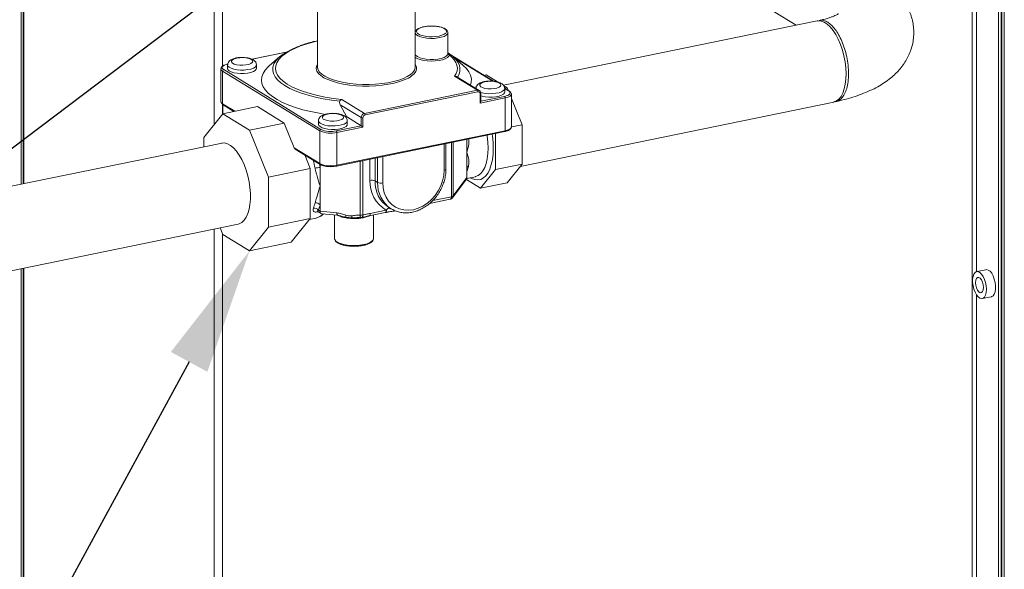
# Model space of a CAD drawing. Extents: x 19.1 to 29.8, y 0.6 to 8.7.
# Drawn here: x 22.1 to 22.8, y 4.7 to 5.1 of the extents above; entities that cross this region are included whole.
import ezdxf
from ezdxf import colors
from ezdxf.entities.mleader import LeaderData, LeaderLine
from ezdxf.math import Vec2, Vec3

# ---------------------------------------------------------------- set-up
doc = ezdxf.new("R2010")
doc.units = 0
doc.header["$MEASUREMENT"] = 0
doc.layers.get('0').update_dxf_attribs({"linetype": 'CONTINUOUS'})
doc.layers.add('D7', color=7, linetype='CONTINUOUS')

# ---------------------------------------------------------------- blocks, each defined once
blk = doc.blocks.new('A$C7AE4495B')
at = {"color": 7, "linetype": 'Continuous', "lineweight": 15}
for p, q in [((2.82159, 1.69925), (2.82159, 2.23757)), ((2.82343, 1.69963), (2.82343, 2.23795)), ((2.26085, 1.65877), (2.26085, 2.12256)), ((2.26681, 2.12378), (2.26681, 1.70033)), ((2.12343, 2.09437), (2.12343, 1.6162)), ((2.12471, 2.09463), (2.12471, 1.61647)), ((2.12529, 2.09475), (2.12529, 1.61659)), ((2.80363, 1.69556), (2.80363, 1.99038)), ((2.80058, 1.96632), (2.80058, 1.69494)), ((2.81927, 1.69877), (2.81927, 1.9599)), ((2.82111, 1.69915), (2.82111, 1.96028)), ((2.3344, 1.768), (2.3344, 1.69959)), ((2.40401, 1.69959), (2.40401, 1.768)), ((2.61883, 1.76406), (2.67518, 1.72938)), ((2.6901, 1.73244), (2.46686, 1.68665)), ((2.42718, 1.72424), (2.42718, 1.72412)), ((2.42718, 1.70911), (2.42718, 1.72412)), ((2.31215, 1.71028), (2.28763, 1.70525)), ((2.31195, 1.71016), (2.28777, 1.7052)), ((2.30754, 1.70703), (2.30001, 1.70052)), ((2.4273, 1.70942), (2.42718, 1.70949)), ((2.42746, 1.70928), (2.42807, 1.70836)), ((2.42948, 1.70809), (2.42837, 1.70895)), ((2.42963, 1.70803), (2.43087, 1.70703)), ((2.45962, 1.68953), (2.42992, 1.70781)), ((2.4384, 1.70052), (2.43087, 1.70703)), ((2.45922, 1.68957), (2.43094, 1.70697)), ((2.26563, 1.69836), (2.26563, 1.675)), ((2.33599, 1.65421), (2.26683, 1.69678)), ((2.26683, 1.69678), (2.26683, 1.67342)), ((2.2676, 1.69777), (2.33677, 1.6552)), ((2.27039, 1.70112), (2.27039, 1.69861)), ((2.29092, 1.69861), (2.29092, 1.70112)), ((2.81927, 0.93631), (2.81927, 1.69877)), ((2.82111, 0.93669), (2.82111, 1.69915)), ((2.82159, 1.219), (2.82159, 1.69925)), ((2.82343, 1.21938), (2.82343, 1.69963)), ((2.44821, 1.68311), (2.43198, 1.69309)), ((2.44961, 1.68289), (2.43371, 1.69267)), ((2.45285, 1.69369), (2.45447, 1.69403)), ((2.45447, 1.69403), (2.46254, 1.68906)), ((2.80058, 1.69494), (2.80058, 0.92535)), ((2.80363, 1.55397), (2.80363, 1.69556)), ((2.36784, 1.66663), (2.44821, 1.68311)), ((2.44953, 1.68294), (2.44961, 1.68289)), ((2.46706, 1.68628), (2.46944, 1.68481)), ((2.47095, 1.68256), (2.46763, 1.6846)), ((2.47048, 1.68263), (2.46767, 1.68436)), ((2.46769, 1.68179), (2.46769, 1.68429)), ((2.46783, 1.68448), (2.46944, 1.68481)), ((2.46944, 1.68481), (2.47015, 1.68305)), ((2.3516, 1.67661), (2.36784, 1.66663)), ((2.44865, 1.682), (2.36828, 1.66552)), ((2.4502, 1.67398), (2.4502, 1.68065)), ((2.46799, 1.67763), (2.4502, 1.67398)), ((2.45065, 1.67497), (2.45065, 1.68093)), ((2.45065, 1.67527), (2.46754, 1.67873)), ((2.46799, 1.65427), (2.46799, 1.67763)), ((2.47245, 1.65701), (2.47245, 1.68037)), ((2.47245, 1.67733), (2.48003, 1.65851)), ((2.26563, 1.67506), (2.26563, 1.675)), ((2.26681, 1.67303), (2.26681, 1.66625)), ((2.26683, 1.67342), (2.2754, 1.66814)), ((2.29167, 1.67148), (2.26693, 1.6664)), ((2.26697, 1.67293), (2.26697, 1.66641)), ((2.26713, 1.67281), (2.2749, 1.66804)), ((2.29167, 1.67148), (2.31071, 1.65976)), ((2.36552, 1.66365), (2.35062, 1.67281)), ((2.35062, 1.67281), (2.35492, 1.66433)), ((2.47876, 1.62893), (2.70194, 1.6747)), ((2.26693, 1.6664), (2.25347, 1.64952)), ((2.28597, 1.65469), (2.26693, 1.6664)), ((2.35399, 1.6644), (2.35492, 1.66433)), ((2.35492, 1.66433), (2.36552, 1.65781)), ((2.36552, 1.65781), (2.36552, 1.66365)), ((2.36674, 1.66353), (2.36674, 1.65686)), ((2.31071, 1.65976), (2.28597, 1.65469)), ((2.29944, 1.62124), (2.28597, 1.65469)), ((2.31071, 1.65976), (2.31785, 1.64202)), ((2.33509, 1.6613), (2.33509, 1.6588)), ((2.34774, 1.65416), (2.36552, 1.65781)), ((2.36674, 1.65686), (2.34819, 1.65305)), ((2.35562, 1.6588), (2.35562, 1.6613)), ((2.47245, 1.65695), (2.48003, 1.65851)), ((2.47245, 1.65695), (2.47245, 1.65701)), ((2.48003, 1.65851), (2.48003, 1.63051)), ((2.25347, 1.64952), (2.25347, 1.64293)), ((2.33599, 1.63085), (2.33599, 1.65421)), ((2.34792, 1.62909), (2.46772, 1.65367)), ((2.34819, 1.62969), (2.46799, 1.65427)), ((2.34819, 1.65305), (2.34819, 1.62969)), ((2.4408, 1.64814), (2.4408, 1.63884)), ((2.46109, 1.65231), (2.46109, 1.62663)), ((2.26643, 1.64554), (2.0402, 1.59913)), ((2.31785, 1.64202), (2.33599, 1.63085)), ((2.31851, 1.6412), (2.3363, 1.63025)), ((2.42451, 1.62612), (2.42451, 1.6448)), ((2.42585, 1.62695), (2.42585, 1.64508)), ((2.42971, 1.60728), (2.42971, 1.64587)), ((2.43096, 1.64613), (2.43096, 1.60786)), ((2.32919, 1.62734), (2.3253, 1.63702)), ((2.37174, 1.61896), (2.37174, 1.63398)), ((2.3754, 1.63473), (2.3754, 1.61861)), ((2.37718, 1.61751), (2.37718, 1.63509)), ((2.38084, 1.63584), (2.38084, 1.61716)), ((2.4408, 1.63884), (2.4408, 1.62667)), ((2.32919, 1.62734), (2.29944, 1.62124)), ((2.32919, 1.59175), (2.32919, 1.62734)), ((2.3357, 1.63062), (2.33618, 1.6282)), ((2.33618, 1.63032), (2.33618, 1.6282)), ((2.33618, 1.6282), (2.33618, 1.61491)), ((2.36468, 1.59426), (2.36468, 1.63253)), ((2.36671, 1.63295), (2.36671, 1.59435)), ((2.4408, 1.62667), (2.4408, 1.62091)), ((2.46109, 1.62663), (2.4505, 1.61335)), ((2.46109, 1.62663), (2.48003, 1.63051)), ((2.48003, 1.63051), (2.46944, 1.61724)), ((2.29944, 1.58564), (2.29944, 1.62124)), ((2.43096, 1.60786), (2.4408, 1.62091)), ((2.44072, 1.6203), (2.4468, 1.62155)), ((2.33618, 1.61491), (2.33618, 1.60163)), ((2.37718, 1.61751), (2.3754, 1.61861)), ((2.43051, 1.60649), (2.4403, 1.61947)), ((2.4505, 1.61335), (2.44038, 1.61958)), ((2.4505, 1.61335), (2.46944, 1.61724)), ((2.41642, 1.60456), (2.42971, 1.60728)), ((2.33618, 1.60163), (2.33618, 1.59698)), ((2.38472, 1.5991), (2.38817, 1.59816)), ((2.38493, 1.59981), (2.38672, 1.59871)), ((2.38828, 1.59785), (2.38672, 1.59871)), ((2.41413, 1.60245), (2.42891, 1.60548)), ((2.32919, 1.59175), (2.29944, 1.58564)), ((2.31573, 1.57486), (2.32919, 1.59175)), ((2.32874, 1.59118), (2.33323, 1.5921)), ((2.33481, 1.59658), (2.33446, 1.59651)), ((2.33454, 1.59675), (2.33688, 1.59531)), ((2.335, 1.5977), (2.33618, 1.59698)), ((2.33618, 1.59698), (2.34814, 1.59584)), ((2.3373, 1.59517), (2.34858, 1.59409)), ((2.34653, 1.59429), (2.34653, 1.57749)), ((2.37115, 1.59364), (2.38254, 1.59597)), ((2.37196, 1.59544), (2.38324, 1.59775)), ((2.37419, 1.57749), (2.37419, 1.59426)), ((2.38301, 1.59624), (2.38979, 1.59719)), ((2.05204, 1.5414), (2.2778, 1.58771)), ((2.26504, 1.58518), (2.26693, 1.58047)), ((2.28597, 1.56876), (2.29944, 1.58564)), ((2.26085, 0.17987), (2.26085, 1.58423)), ((2.26681, 1.58077), (2.26681, 0.17522)), ((2.26693, 1.58047), (2.28597, 1.56876)), ((2.31573, 1.57486), (2.28597, 1.56876)), ((2.37419, 1.57738), (2.37419, 1.57749)), ((2.12343, 1.55604), (2.12343, 0.26469)), ((2.12471, 1.5563), (2.12471, 0.26406)), ((2.12529, 1.55642), (2.12529, 0.26329)), ((2.81037, 1.55535), (2.8038, 1.55401)), ((2.80363, 1.15721), (2.80363, 1.53743)), ((2.80775, 1.53476), (2.81432, 1.53611))]:
    blk.add_line(p, q, dxfattribs=at)
at = {"color": 7, "linetype": 'Continuous', "lineweight": 15, "flags": 128}
for points in [[(2.70194, 1.6747), (2.70203, 1.67472), (2.70392, 1.67546), (2.70565, 1.6768), (2.70717, 1.67871), (2.70845, 1.68114), (2.70947, 1.68406), (2.7102, 1.68739), (2.71063, 1.69107), (2.71075, 1.69501), (2.71055, 1.69913), (2.71005, 1.70335), (2.70924, 1.70758), (2.70815, 1.71172), (2.70681, 1.71568), (2.70523, 1.71939), (2.70346, 1.72276), (2.70153, 1.72572), (2.69948, 1.72821), (2.69736, 1.73018), (2.69521, 1.73157), (2.69308, 1.73237), (2.69101, 1.73256), (2.6901, 1.73244)], [(2.41023, 1.72825), (2.40816, 1.7277), (2.40653, 1.72699), (2.40542, 1.72616), (2.4049, 1.72526), (2.40501, 1.72435), (2.40568, 1.7235)], [(2.42539, 1.72343), (2.42574, 1.72375), (2.42626, 1.72465), (2.42615, 1.72557), (2.42543, 1.72645), (2.42414, 1.72724), (2.42235, 1.7279), (2.42017, 1.72839), (2.41772, 1.72869), (2.41515, 1.72876), (2.4126, 1.72861), (2.41023, 1.72825)], [(2.3344, 1.71817), (2.33192, 1.71758), (2.32692, 1.71619), (2.32232, 1.71464), (2.31818, 1.71293), (2.31452, 1.71109), (2.31139, 1.70913), (2.30881, 1.70707), (2.30681, 1.70494), (2.30541, 1.70274), (2.30462, 1.7005), (2.30445, 1.69825), (2.3049, 1.696), (2.30597, 1.69378), (2.30764, 1.69161), (2.3099, 1.6895), (2.31274, 1.68749), (2.31611, 1.68558), (2.31999, 1.6838), (2.32435, 1.68216), (2.32913, 1.68068), (2.3343, 1.67937), (2.33981, 1.67825), (2.34559, 1.67733), (2.3516, 1.67661)], [(2.42718, 1.72412), (2.42687, 1.72317), (2.42595, 1.72227), (2.42447, 1.72147), (2.42251, 1.72082), (2.42018, 1.72034), (2.41759, 1.72006), (2.41491, 1.72001), (2.41225, 1.72017), (2.40978, 1.72055), (2.40762, 1.72112), (2.40589, 1.72186), (2.40468, 1.72271), (2.40406, 1.72364), (2.40401, 1.72381)], [(2.40568, 1.7235), (2.40573, 1.72347), (2.40702, 1.72267), (2.40881, 1.72201), (2.41099, 1.72152), (2.41344, 1.72123), (2.41601, 1.72116), (2.41856, 1.7213), (2.42093, 1.72166), (2.423, 1.72221), (2.42463, 1.72292), (2.42539, 1.72343)], [(2.30447, 1.70368), (2.30473, 1.70404), (2.30665, 1.70622), (2.30916, 1.70832), (2.31222, 1.71032), (2.31581, 1.71221), (2.3199, 1.71397), (2.32156, 1.71459)], [(2.27686, 1.70595), (2.27509, 1.70545), (2.27382, 1.70479), (2.27315, 1.70402), (2.27315, 1.70322), (2.27382, 1.70245), (2.27509, 1.70179), (2.27686, 1.70129), (2.27896, 1.70099), (2.28122, 1.70093), (2.28342, 1.70111), (2.28538, 1.70151), (2.28692, 1.7021), (2.2879, 1.70283), (2.28824, 1.70362), (2.2879, 1.70441), (2.28692, 1.70514), (2.28538, 1.70573), (2.28342, 1.70613), (2.28122, 1.70631), (2.27896, 1.70625), (2.27686, 1.70595)], [(2.40401, 1.70879), (2.40444, 1.70795), (2.40553, 1.70705), (2.4072, 1.70626), (2.40934, 1.70563), (2.41184, 1.7052), (2.41456, 1.705), (2.41733, 1.70503), (2.42001, 1.7053), (2.42243, 1.70578), (2.42446, 1.70645), (2.42598, 1.70728), (2.4269, 1.70821), (2.42718, 1.70919)], [(2.42718, 1.70662), (2.42689, 1.70638), (2.42539, 1.70552), (2.42337, 1.7048), (2.42094, 1.70426), (2.41824, 1.70393), (2.41539, 1.70383), (2.41256, 1.70396), (2.40988, 1.70432), (2.4075, 1.70489), (2.40591, 1.70546)], [(2.42807, 1.70836), (2.4278, 1.70735), (2.42718, 1.70662)], [(2.43198, 1.69309), (2.43311, 1.69501), (2.43378, 1.69694), (2.43398, 1.6989), (2.43371, 1.70085), (2.43298, 1.70278), (2.43179, 1.70469), (2.43015, 1.70655), (2.42807, 1.70836)], [(2.43087, 1.70703), (2.431, 1.70692), (2.43297, 1.70493), (2.43445, 1.7029), (2.4354, 1.70082), (2.43584, 1.69872), (2.43575, 1.69662), (2.43514, 1.69453), (2.434, 1.69246)], [(2.27054, 1.70167), (2.26926, 1.70134), (2.26818, 1.70093), (2.26735, 1.70046), (2.2668, 1.69993), (2.26654, 1.69938), (2.26659, 1.69882), (2.26695, 1.69828), (2.2676, 1.69777)], [(2.29092, 1.70115), (2.29077, 1.70051), (2.29003, 1.69963), (2.2887, 1.69885), (2.28686, 1.69821), (2.28463, 1.69776), (2.28215, 1.69751), (2.27958, 1.69749), (2.27707, 1.6977), (2.27479, 1.69812), (2.27288, 1.69873), (2.27146, 1.6995), (2.27061, 1.70036), (2.27039, 1.70112)], [(2.27039, 1.69861), (2.27061, 1.69786), (2.27146, 1.69699), (2.27288, 1.69623), (2.27479, 1.69562), (2.27707, 1.6952), (2.27958, 1.69499), (2.28215, 1.69501), (2.28463, 1.69525), (2.28686, 1.69571), (2.2887, 1.69635), (2.29003, 1.69713), (2.29077, 1.69801), (2.29092, 1.69861)], [(2.30001, 1.70052), (2.29921, 1.6998), (2.29709, 1.69748), (2.29558, 1.69511), (2.29468, 1.6927), (2.2944, 1.69027), (2.29475, 1.68784), (2.29572, 1.68544), (2.29731, 1.68307), (2.29951, 1.68077), (2.30228, 1.67854), (2.30562, 1.67642), (2.30948, 1.67441), (2.31385, 1.67254), (2.31868, 1.67082), (2.32394, 1.66926), (2.32957, 1.66788), (2.33554, 1.66668), (2.34002, 1.66595)], [(2.35035, 1.67531), (2.34429, 1.67606), (2.33846, 1.67701), (2.33291, 1.67816), (2.3277, 1.67949), (2.32288, 1.68099), (2.31848, 1.68266), (2.31456, 1.68446), (2.31114, 1.68639), (2.30826, 1.68843), (2.30594, 1.69055), (2.30422, 1.69275), (2.30309, 1.69499), (2.30257, 1.69727), (2.30268, 1.69955), (2.3034, 1.70181), (2.30447, 1.70368)], [(2.33784, 1.6927), (2.33666, 1.69355), (2.33499, 1.69514), (2.33394, 1.69679), (2.33351, 1.69848), (2.33373, 1.70017), (2.3344, 1.70158)], [(2.3344, 1.69959), (2.33441, 1.69932), (2.33482, 1.69767), (2.33585, 1.69606), (2.33747, 1.69451), (2.33966, 1.69306), (2.34238, 1.69172), (2.34557, 1.69052), (2.34919, 1.68948), (2.35316, 1.68862), (2.35742, 1.68796), (2.36189, 1.6875), (2.36649, 1.68727), (2.37114, 1.68725), (2.37576, 1.68745), (2.38026, 1.68787), (2.38456, 1.6885), (2.38858, 1.68932), (2.39226, 1.69033), (2.39553, 1.69151), (2.39833, 1.69282), (2.40061, 1.69426), (2.40233, 1.6958), (2.40346, 1.6974), (2.40398, 1.69904), (2.40401, 1.69959)], [(2.40401, 1.70158), (2.40402, 1.70156), (2.40476, 1.69989), (2.40487, 1.69819), (2.40434, 1.69651), (2.40318, 1.69487), (2.40142, 1.69329), (2.40025, 1.6925)], [(2.4433, 1.68677), (2.44389, 1.6889), (2.44397, 1.69133), (2.44342, 1.69376), (2.44225, 1.69615), (2.44046, 1.6985), (2.4384, 1.70052)], [(2.40025, 1.6925), (2.39908, 1.69182), (2.39621, 1.69046), (2.39286, 1.68926), (2.38908, 1.68822), (2.38495, 1.68738), (2.38054, 1.68673), (2.37593, 1.6863), (2.37119, 1.6861), (2.36642, 1.68611), (2.3617, 1.68636), (2.35712, 1.68683), (2.35275, 1.6875), (2.34867, 1.68838), (2.34496, 1.68945), (2.34169, 1.69068), (2.3389, 1.69205), (2.33784, 1.6927)], [(2.45364, 1.68913), (2.45187, 1.68862), (2.4506, 1.68796), (2.44993, 1.68719), (2.44993, 1.68639), (2.4506, 1.68562), (2.45187, 1.68496), (2.45364, 1.68446), (2.45574, 1.68416), (2.458, 1.6841), (2.4602, 1.68428), (2.46216, 1.68468), (2.4637, 1.68527), (2.46468, 1.686), (2.46502, 1.68679), (2.46468, 1.68759), (2.4637, 1.68831), (2.46216, 1.6889), (2.4602, 1.6893), (2.458, 1.68948), (2.45574, 1.68942), (2.45364, 1.68913)], [(2.46769, 1.68432), (2.46755, 1.68368), (2.46681, 1.68281), (2.46547, 1.68202), (2.46364, 1.68138), (2.46141, 1.68093), (2.45893, 1.68068), (2.45636, 1.68066), (2.45385, 1.68087), (2.45157, 1.68129), (2.45055, 1.68158)], [(2.4502, 1.68065), (2.45034, 1.68069), (2.45046, 1.68073), (2.45055, 1.68078), (2.45062, 1.68084), (2.45064, 1.6809), (2.45065, 1.68093)], [(2.45065, 1.67905), (2.45157, 1.67879), (2.45385, 1.67837), (2.45636, 1.67816), (2.45893, 1.67818), (2.46141, 1.67842), (2.46364, 1.67888), (2.46547, 1.67952), (2.46681, 1.6803), (2.46755, 1.68118), (2.46769, 1.68179)], [(2.46754, 1.67873), (2.46882, 1.67906), (2.4699, 1.67947), (2.47073, 1.67994), (2.47129, 1.68047), (2.47154, 1.68102), (2.47149, 1.68158), (2.47113, 1.68212), (2.47048, 1.68263)], [(2.47245, 1.68034), (2.47243, 1.68016), (2.47215, 1.67955), (2.47153, 1.67897), (2.47061, 1.67844), (2.46941, 1.67799), (2.46799, 1.67763)], [(2.34156, 1.66614), (2.3398, 1.66564), (2.33852, 1.66497), (2.33786, 1.6642), (2.33786, 1.6634), (2.33852, 1.66263), (2.3398, 1.66197), (2.34156, 1.66147), (2.34367, 1.66118), (2.34592, 1.66112), (2.34813, 1.66129), (2.35009, 1.6617), (2.35163, 1.66228), (2.35261, 1.66301), (2.35294, 1.6638), (2.35261, 1.6646), (2.35163, 1.66532), (2.35009, 1.66591), (2.34813, 1.66631), (2.34592, 1.66649), (2.34367, 1.66643), (2.34156, 1.66614)], [(2.35562, 1.66133), (2.35548, 1.66069), (2.35473, 1.65982), (2.3534, 1.65904), (2.35156, 1.6584), (2.34933, 1.65794), (2.34686, 1.65769), (2.34428, 1.65767), (2.34178, 1.65788), (2.3395, 1.65831), (2.33759, 1.65892), (2.33616, 1.65968), (2.33532, 1.66054), (2.33509, 1.6613)], [(2.33509, 1.6588), (2.33532, 1.65804), (2.33616, 1.65718), (2.33759, 1.65641), (2.3395, 1.6558), (2.34178, 1.65538), (2.34428, 1.65517), (2.34686, 1.65519), (2.34933, 1.65544), (2.35156, 1.65589), (2.3534, 1.65653), (2.35473, 1.65731), (2.35548, 1.65819), (2.35562, 1.6588)], [(2.46799, 1.65427), (2.46941, 1.65463), (2.47061, 1.65508), (2.47153, 1.65561), (2.47215, 1.65619), (2.47243, 1.6568), (2.47245, 1.65695)], [(2.45869, 1.65181), (2.45892, 1.65029), (2.45938, 1.64588), (2.45953, 1.64159), (2.45938, 1.63748), (2.45892, 1.63364), (2.45816, 1.63013), (2.45713, 1.62703), (2.45583, 1.62439), (2.45429, 1.62225), (2.45254, 1.62067), (2.45061, 1.61967), (2.44855, 1.61926), (2.44638, 1.61946), (2.44415, 1.62026), (2.44315, 1.6208)], [(2.4468, 1.62155), (2.447, 1.62159), (2.4489, 1.62236), (2.45064, 1.62372), (2.45217, 1.62564), (2.45346, 1.62808), (2.4545, 1.631), (2.45526, 1.63432), (2.45572, 1.63799), (2.45587, 1.64194), (2.45572, 1.64607), (2.45526, 1.6503), (2.45514, 1.65109)], [(2.46772, 1.65367), (2.46779, 1.65369), (2.46786, 1.65376), (2.46791, 1.65385), (2.46796, 1.65397), (2.46798, 1.65411), (2.46799, 1.65427)], [(2.27779, 1.58776), (2.2786, 1.58799), (2.28044, 1.58895), (2.28209, 1.59051), (2.28353, 1.59262), (2.28472, 1.59524), (2.28563, 1.59832), (2.28625, 1.60179), (2.28656, 1.60558), (2.28656, 1.6096), (2.28625, 1.61377), (2.28563, 1.618), (2.28472, 1.62221), (2.28353, 1.62629), (2.28209, 1.63017), (2.28044, 1.63376), (2.2786, 1.63698), (2.27662, 1.63977), (2.27454, 1.64207), (2.2724, 1.64383), (2.27026, 1.645), (2.26814, 1.64557), (2.2661, 1.64553), (2.26595, 1.6455)], [(2.34792, 1.62909), (2.34799, 1.62912), (2.34806, 1.62918), (2.34811, 1.62927), (2.34815, 1.62939), (2.34818, 1.62953), (2.34819, 1.62969)], [(2.42585, 1.62695), (2.42584, 1.62688), (2.42576, 1.6267), (2.42557, 1.62652), (2.42529, 1.62637), (2.42493, 1.62623), (2.42451, 1.62612)], [(2.38084, 1.61716), (2.38111, 1.61353), (2.38191, 1.6101), (2.38322, 1.60695), (2.38501, 1.60417), (2.38723, 1.60181), (2.38984, 1.59994), (2.39276, 1.59861), (2.39593, 1.59784), (2.39926, 1.59766), (2.40267, 1.59807), (2.40609, 1.59907), (2.40942, 1.60061), (2.41259, 1.60268), (2.41551, 1.60521), (2.41811, 1.60814), (2.42034, 1.61141), (2.42213, 1.61493), (2.42344, 1.61862), (2.42424, 1.62238), (2.42451, 1.62612)], [(2.42971, 1.60728), (2.42969, 1.60681), (2.42961, 1.60639), (2.42949, 1.60603), (2.42932, 1.60575), (2.42912, 1.60557), (2.42891, 1.60548)], [(2.33461, 1.59671), (2.33456, 1.59665), (2.33446, 1.59651)], [(2.36468, 1.59426), (2.36471, 1.5938), (2.36476, 1.59339), (2.36484, 1.59305), (2.36493, 1.59278), (2.36505, 1.5926), (2.36517, 1.59251), (2.36522, 1.5925)], [(2.36671, 1.59435), (2.36668, 1.5939), (2.36661, 1.59349), (2.36649, 1.59314), (2.36633, 1.59286), (2.36614, 1.59266), (2.36592, 1.59256), (2.36588, 1.59255)], [(2.37196, 1.59544), (2.37193, 1.59496), (2.37185, 1.59454), (2.37173, 1.59418), (2.37156, 1.59391), (2.37136, 1.59372), (2.37114, 1.59363)], [(2.34653, 1.57749), (2.34667, 1.57678), (2.34742, 1.57575), (2.34877, 1.5748), (2.35067, 1.57398), (2.35302, 1.57332), (2.35571, 1.57286), (2.35862, 1.57261), (2.36161, 1.57259), (2.36454, 1.5728), (2.36728, 1.57323)], [(2.36728, 1.57323), (2.36969, 1.57386), (2.37167, 1.57466), (2.37312, 1.57559), (2.37397, 1.57661), (2.37419, 1.57738)], [(2.81068, 1.54136), (2.81053, 1.54374), (2.81008, 1.54616), (2.80935, 1.54847), (2.8084, 1.55052), (2.80729, 1.55218), (2.80608, 1.55336), (2.80485, 1.55397), (2.80368, 1.55398), (2.80264, 1.55338), (2.8018, 1.55223), (2.80121, 1.55057), (2.8009, 1.54853), (2.8009, 1.54623), (2.80121, 1.54381), (2.8018, 1.54143), (2.80264, 1.53923), (2.80368, 1.53736), (2.80485, 1.53593), (2.80608, 1.53503), (2.80729, 1.53472), (2.8084, 1.53501), (2.80935, 1.53589), (2.81008, 1.53731), (2.81053, 1.53917), (2.81068, 1.54136)], [(2.80856, 1.54267), (2.80839, 1.54455), (2.80791, 1.54642), (2.80717, 1.54804), (2.80626, 1.54922), (2.80529, 1.54982), (2.80438, 1.54976), (2.80363, 1.54905), (2.80315, 1.54778), (2.80298, 1.5461), (2.80315, 1.54421), (2.80363, 1.54235), (2.80438, 1.54072), (2.80529, 1.53954), (2.80626, 1.53895), (2.80717, 1.53901), (2.80791, 1.53971), (2.80839, 1.54099), (2.80856, 1.54267)], [(2.81432, 1.53611), (2.81444, 1.53614), (2.81548, 1.53673), (2.81632, 1.53789), (2.81691, 1.53954), (2.81722, 1.54158), (2.81722, 1.54388), (2.81691, 1.5463), (2.81632, 1.54868), (2.81548, 1.55088), (2.81444, 1.55275), (2.81327, 1.55418), (2.81204, 1.55508), (2.81083, 1.5554), (2.81037, 1.55535)]]:
    blk.add_lwpolyline(points, dxfattribs=at)
at = {"color": 7, "linetype": 'Continuous', "lineweight": 15}
for centre, radius, start, end in [((2.40867, 1.71223), 0.00731, 230.45521, 247.88514), ((2.42758, 1.71007), 0.000799, 239.93336, 261.05495), ((2.42804, 1.70922), 0.000861, 186.07914, 272.24767), ((2.42729, 1.70739), 0.0019, 49.2682, 84.913), ((2.2676, 1.69859), 0.00198, 185.75821, 247.03853), ((2.26786, 1.69677), 0.00103, 104.48238, 179.71467), ((2.44863, 1.68125), 0.00191, 62.13746, 102.84809), ((2.44725, 1.68208), 0.00141, 356.76776, 47.07529), ((2.44892, 1.68075), 0.00128, 355.59987, 102.07698), ((2.46659, 1.6777), 0.00141, 356.76776, 47.07529), ((2.47062, 1.68201), 0.000634, 59.03455, 102.91388), ((2.26761, 1.67525), 0.002, 187.21103, 246.83603), ((2.26752, 1.67339), 0.000689, 177.59029, 236.20831), ((2.36861, 1.66363), 0.00309, 104.48238, 179.71467), ((2.3663, 1.66543), 0.00194, 246.21066, 282.91344), ((2.3688, 1.66352), 0.00206, 104.48238, 179.71467), ((2.36688, 1.6656), 0.00141, 356.76776, 47.07529), ((2.33703, 1.65421), 0.00103, 104.48238, 179.71467), ((2.34383, 1.67122), 0.0175, 246.21066, 282.91344), ((2.34384, 1.67201), 0.01945, 246.21066, 282.91344), ((2.34678, 1.65313), 0.00141, 356.76776, 47.07529), ((2.25648, 1.61349), 0.07743, 10.48446, 14.83282), ((2.34339, 1.57609), 0.0526, 97.87914, 101.82181), ((2.34384, 1.64865), 0.01945, 246.21066, 282.91344), ((2.33668, 1.63082), 0.000689, 177.59075, 236.1941), ((2.4182, 1.63512), 0.02449, 337.31027, 345.2517), ((2.44218, 1.62701), 0.0019, 98.67755, 136.32188), ((2.39501, 1.61786), 0.0233, 177.2956, 239.66228), ((2.37304, 1.61327), 0.00583, 66.21066, 102.91344), ((2.39678, 1.61764), 0.02141, 177.40728, 236.39132), ((2.39872, 1.61662), 0.02156, 177.63256, 236.16604), ((2.37953, 1.62285), 0.00583, 246.21066, 282.91344), ((2.42837, 1.60811), 0.00268, 281.59168, 322.97647), ((2.42947, 1.60945), 0.00218, 276.44077, 313.24806), ((2.42871, 1.60784), 0.00225, 323.16414, 0.47733), ((2.30145, 1.61022), 0.03203, 339.83842, 346.6744), ((2.33213, 1.59577), 0.00346, 33.95453, 100.25113), ((2.33335, 1.59913), 0.00377, 41.45884, 101.26816), ((2.30272, 1.60956), 0.03439, 339.83842, 346.6744), ((2.33123, 1.60104), 0.00916, 282.61376, 319.41574), ((2.35014, 1.59541), 0.00204, 167.97654, 220.25614), ((2.35703, 1.61058), 0.01853, 243.81752, 262.40543), ((2.3602, 1.59271), 0.00571, 166.45098, 180.25659), ((2.35353, 1.59226), 0.00104, 357.38081, 24.00558), ((2.36278, 1.59437), 0.00427, 189.31654, 209.708), ((2.35486, 1.59184), 0.00423, 359.25436, 5.57924), ((2.36087, 1.62073), 0.029, 266.47164, 291.05675), ((2.36537, 1.6013), 0.00708, 264.42059, 280.9353), ((2.36537, 1.59518), 0.00268, 266.66581, 280.92309)]:
    blk.add_arc(centre, radius, start, end, dxfattribs=at)
for centre, major_axis, ratio, start_param, end_param in [((2.44975, 1.67425), (0.000796, 0.000976), 0.412891, 4.767409, 5.814606), ((2.36629, 1.65713), (0.000891, -0.000727), 0.067519, 1.102217, 2.673013), ((2.31862, 1.64218), (-0.00059, 0.00106), 0.634291, 1.372179, 2.293013), ((2.43793, 1.62077), (0.00284, 0.00054), 0.863439, 5.523847, 6.121689), ((2.33795, 1.59779), (0.00086, 0.00258), 0.595562, 2.083214, 3.279137)]:
    blk.add_ellipse(centre, major_axis=major_axis, ratio=ratio, start_param=start_param, end_param=end_param, dxfattribs=at)
for points, knots in [([(2.70373, 1.67509), (2.70453, 1.67527), (2.70754, 1.67592), (2.71259, 1.67725), (2.71881, 1.67919), (2.72487, 1.68148), (2.73056, 1.68408), (2.73574, 1.68695), (2.74029, 1.68999), (2.74428, 1.6932), (2.74775, 1.69658), (2.75074, 1.70013), (2.75328, 1.70387), (2.75538, 1.70779), (2.75708, 1.71202), (2.7583, 1.71653), (2.75895, 1.72125), (2.75902, 1.72591), (2.75854, 1.73047), (2.75753, 1.73487), (2.75604, 1.73907), (2.7541, 1.74306), (2.75175, 1.74683), (2.74899, 1.75037), (2.74583, 1.75372), (2.74221, 1.75688), (2.73932, 1.75902), (2.73763, 1.76011), (2.73736, 1.76028)], [0, 0, 0, 0, 0.018187, 0.067641, 0.11808, 0.169995, 0.223604, 0.273023, 0.319528, 0.362674, 0.402948, 0.441027, 0.477506, 0.512852, 0.547421, 0.585233, 0.622031, 0.657979, 0.693343, 0.728329, 0.763208, 0.798288, 0.833923, 0.870535, 0.908643, 0.948864, 0.991866, 1, 1, 1, 1]), ([(2.70535, 1.73755), (2.70533, 1.73753), (2.70529, 1.73751), (2.7047, 1.73714), (2.70363, 1.73658), (2.70204, 1.73587), (2.69994, 1.73507), (2.6973, 1.73421), (2.69452, 1.73343), (2.69249, 1.73297), (2.69164, 1.73278)], [0, 0, 0, 0, 0.098108, 0.217125, 0.340558, 0.46959, 0.604755, 0.746082, 0.893189, 1, 1, 1, 1]), ([(2.69168, 1.73261), (2.69209, 1.73274), (2.69305, 1.73306), (2.69463, 1.73281), (2.69622, 1.7323), (2.69812, 1.73131), (2.70038, 1.72955), (2.70302, 1.72657), (2.70554, 1.72271), (2.70783, 1.71806), (2.70978, 1.71274), (2.7113, 1.70694), (2.71226, 1.70087), (2.7126, 1.69484), (2.71227, 1.68921), (2.71131, 1.68432), (2.7098, 1.68036), (2.70785, 1.67742), (2.70556, 1.67563), (2.70362, 1.67485), (2.70244, 1.67501), (2.70216, 1.67504)], [0, 0, 0, 0, 0.0287584, 0.0668173, 0.1004702, 0.129713, 0.1848483, 0.2414432, 0.2994983, 0.359009, 0.4199799, 0.4824084, 0.5462936, 0.6116376, 0.6770275, 0.7409513, 0.8034134, 0.8644126, 0.9239482, 0.9820203, 1, 1, 1, 1]), ([(2.41005, 1.72829), (2.40967, 1.72821), (2.40857, 1.72796), (2.40696, 1.72742), (2.40547, 1.72663), (2.40451, 1.72572), (2.40399, 1.72484), (2.40403, 1.7243), (2.40404, 1.72413)], [0, 0, 0, 0, 0.111066, 0.325417, 0.543326, 0.743618, 0.917951, 1, 1, 1, 1]), ([(2.42711, 1.7243), (2.42709, 1.72456), (2.42703, 1.7252), (2.42635, 1.72606), (2.42526, 1.72689), (2.42366, 1.72763), (2.42163, 1.72822), (2.41931, 1.72863), (2.41683, 1.72883), (2.41431, 1.72883), (2.412, 1.72864), (2.41064, 1.7284), (2.41005, 1.72829)], [0, 0, 0, 0, 0.063974, 0.154084, 0.253913, 0.365266, 0.476916, 0.586889, 0.695942, 0.804634, 0.91336, 1, 1, 1, 1]), ([(2.3344, 1.71839), (2.33306, 1.71808), (2.32999, 1.71739), (2.32585, 1.71621), (2.32322, 1.71528), (2.32205, 1.71486)], [0, 0, 0, 0, 0.301368, 0.690644, 1, 1, 1, 1]), ([(2.27632, 1.70607), (2.27596, 1.70599), (2.27488, 1.70575), (2.27336, 1.70518), (2.27197, 1.70433), (2.27099, 1.70326), (2.27044, 1.70215), (2.27044, 1.70141), (2.27045, 1.70112)], [0, 0, 0, 0, 0.118275, 0.354862, 0.570118, 0.739989, 0.89994, 1, 1, 1, 1]), ([(2.29089, 1.70119), (2.29085, 1.70163), (2.29075, 1.70251), (2.29003, 1.70362), (2.28906, 1.70452), (2.28772, 1.70528), (2.28594, 1.7059), (2.28378, 1.70632), (2.28146, 1.70651), (2.27913, 1.70648), (2.27742, 1.70629), (2.27652, 1.70611), (2.27632, 1.70607)], [0, 0, 0, 0, 0.082693, 0.166009, 0.253203, 0.355929, 0.480159, 0.605686, 0.726467, 0.845497, 0.965025, 1, 1, 1, 1]), ([(2.42718, 1.70969), (2.42743, 1.70954), (2.42791, 1.70927), (2.42833, 1.70897), (2.42853, 1.70883)], [0, 0, 0, 0, 0.531985, 1, 1, 1, 1]), ([(2.27036, 1.70171), (2.27003, 1.70163), (2.26906, 1.70141), (2.26767, 1.70091), (2.26651, 1.70017), (2.26577, 1.69933), (2.2657, 1.69869), (2.26567, 1.69842)], [0, 0, 0, 0, 0.128188, 0.377263, 0.633403, 0.840809, 1, 1, 1, 1]), ([(2.43369, 1.69264), (2.43353, 1.69274), (2.4331, 1.69302), (2.43249, 1.6931), (2.43208, 1.6931), (2.43199, 1.6931), (2.43198, 1.69309)], [0, 0, 0, 0, 0.326711, 0.857431, 0.987447, 1, 1, 1, 1]), ([(2.4531, 1.68925), (2.45274, 1.68916), (2.45166, 1.68892), (2.45014, 1.68836), (2.44875, 1.6875), (2.44777, 1.68643), (2.44722, 1.68532), (2.44722, 1.68458), (2.44723, 1.68429)], [0, 0, 0, 0, 0.118275, 0.354862, 0.570118, 0.739989, 0.89994, 1, 1, 1, 1]), ([(2.45065, 1.68093), (2.45063, 1.68116), (2.45059, 1.68169), (2.45021, 1.68238), (2.44981, 1.68284), (2.44953, 1.68293), (2.44951, 1.68293)], [0, 0, 0, 0, 0.282519, 0.633467, 0.970586, 1, 1, 1, 1]), ([(2.46767, 1.68436), (2.46762, 1.6848), (2.46753, 1.68568), (2.46681, 1.68679), (2.46584, 1.68769), (2.4645, 1.68845), (2.46272, 1.68907), (2.46056, 1.68949), (2.45824, 1.68969), (2.45591, 1.68965), (2.4542, 1.68946), (2.4533, 1.68929), (2.4531, 1.68925)], [0, 0, 0, 0, 0.082693, 0.166009, 0.253203, 0.355929, 0.480159, 0.605686, 0.726467, 0.845497, 0.965025, 1, 1, 1, 1]), ([(2.35035, 1.67531), (2.35051, 1.67557), (2.35084, 1.67609), (2.35129, 1.67645), (2.35155, 1.67659), (2.3516, 1.67661), (2.3516, 1.67661)], [0, 0, 0, 0, 0.441238, 0.881666, 0.98958, 1, 1, 1, 1]), ([(2.47242, 1.68031), (2.47243, 1.68037), (2.47252, 1.68075), (2.47217, 1.68149), (2.4716, 1.68213), (2.47112, 1.68245), (2.47095, 1.68256)], [0, 0, 0, 0, 0.0572959, 0.4321284, 0.8027638, 1, 1, 1, 1]), ([(2.26567, 1.6751), (2.26566, 1.67504), (2.26556, 1.67464), (2.26591, 1.67389), (2.26648, 1.67325), (2.26696, 1.67293), (2.26713, 1.67281)], [0, 0, 0, 0, 0.072937, 0.44155, 0.806036, 1, 1, 1, 1]), ([(2.35062, 1.67281), (2.35041, 1.67331), (2.35011, 1.67401), (2.35016, 1.6749), (2.3503, 1.6752), (2.35035, 1.67531)], [0, 0, 0, 0, 0.6360979, 0.8717812, 1, 1, 1, 1]), ([(2.34103, 1.66626), (2.34067, 1.66618), (2.33959, 1.66593), (2.33807, 1.66537), (2.33667, 1.66451), (2.3357, 1.66345), (2.33514, 1.66234), (2.33515, 1.66159), (2.33515, 1.6613)], [0, 0, 0, 0, 0.118275, 0.354862, 0.570118, 0.739989, 0.89994, 1, 1, 1, 1]), ([(2.3556, 1.66137), (2.35555, 1.66181), (2.35546, 1.66269), (2.35474, 1.6638), (2.35377, 1.6647), (2.35242, 1.66546), (2.35065, 1.66608), (2.34849, 1.66651), (2.34616, 1.6667), (2.34384, 1.66666), (2.34213, 1.66647), (2.34123, 1.6663), (2.34103, 1.66626)], [0, 0, 0, 0, 0.082693, 0.166009, 0.253203, 0.355929, 0.480159, 0.605686, 0.726467, 0.845497, 0.965025, 1, 1, 1, 1]), ([(2.46772, 1.65367), (2.46805, 1.65374), (2.46902, 1.65396), (2.47041, 1.65447), (2.47157, 1.6552), (2.4723, 1.65603), (2.47238, 1.65665), (2.47241, 1.65691)], [0, 0, 0, 0, 0.129347, 0.380672, 0.639126, 0.848406, 1, 1, 1, 1]), ([(2.44207, 1.6484), (2.44211, 1.64786), (2.44235, 1.64497), (2.44155, 1.64177), (2.4409, 1.6392), (2.44081, 1.63886), (2.4408, 1.63884)], [0, 0, 0, 0, 0.167626, 0.890404, 0.993296, 1, 1, 1, 1]), ([(2.4408, 1.63884), (2.44081, 1.63883), (2.4409, 1.63853), (2.44156, 1.63627), (2.44244, 1.6329), (2.44204, 1.63001), (2.44189, 1.62889)], [0, 0, 0, 0, 0.00518, 0.084674, 0.643095, 1, 1, 1, 1]), ([(2.33618, 1.61491), (2.33618, 1.61493), (2.33609, 1.61526), (2.33569, 1.61668), (2.3349, 1.61925), (2.33393, 1.62235), (2.33313, 1.62514), (2.33279, 1.62676), (2.33262, 1.62758)], [0, 0, 0, 0, 0.005165, 0.081927, 0.359704, 0.640665, 0.819293, 1, 1, 1, 1]), ([(2.3363, 1.63025), (2.33653, 1.63012), (2.33721, 1.62974), (2.33864, 1.62926), (2.34063, 1.62886), (2.34281, 1.62867), (2.34502, 1.62869), (2.34674, 1.62887), (2.34766, 1.62904), (2.34792, 1.62909)], [0, 0, 0, 0, 0.089016, 0.262471, 0.432303, 0.599621, 0.766032, 0.932593, 1, 1, 1, 1]), ([(2.38839, 1.59787), (2.38882, 1.59765), (2.3902, 1.59691), (2.3928, 1.5962), (2.39611, 1.59574), (2.39953, 1.59583), (2.40299, 1.59644), (2.40642, 1.59758), (2.40975, 1.59921), (2.41292, 1.60131), (2.41586, 1.60383), (2.41851, 1.60672), (2.42082, 1.60993), (2.42274, 1.6134), (2.42424, 1.61705), (2.42527, 1.62081), (2.42578, 1.62413), (2.42583, 1.62617), (2.42585, 1.62695)], [0, 0, 0, 0, 0.028512, 0.093682, 0.158946, 0.224458, 0.290299, 0.356468, 0.422913, 0.489561, 0.556343, 0.62321, 0.690133, 0.7571, 0.824108, 0.891155, 0.958228, 1, 1, 1, 1]), ([(2.33262, 1.60283), (2.333, 1.60415), (2.33397, 1.60753), (2.33538, 1.61175), (2.33609, 1.61453), (2.33618, 1.61489), (2.33618, 1.61491)], [0, 0, 0, 0, 0.359271, 0.917958, 0.994828, 1, 1, 1, 1]), ([(2.33152, 1.59918), (2.3314, 1.59876), (2.33118, 1.59793), (2.33146, 1.59703), (2.33216, 1.5965), (2.33319, 1.59632), (2.33403, 1.59644), (2.33446, 1.59651)], [0, 0, 0, 0, 0.22002, 0.438888, 0.65927, 0.828078, 1, 1, 1, 1]), ([(2.38472, 1.5991), (2.38455, 1.59896), (2.38425, 1.59872), (2.38384, 1.59826), (2.38356, 1.59795), (2.38337, 1.59779), (2.38328, 1.59776), (2.38324, 1.59775)], [0, 0, 0, 0, 0.375105, 0.661426, 0.863844, 0.938224, 1, 1, 1, 1]), ([(2.38615, 1.59913), (2.3857, 1.59936), (2.38509, 1.59966), (2.38456, 1.60007), (2.38443, 1.60018)], [0, 0, 0, 0, 0.751528, 1, 1, 1, 1]), ([(2.38589, 1.59926), (2.38581, 1.5993), (2.38565, 1.59938), (2.38536, 1.59938), (2.38505, 1.5993), (2.38483, 1.59917), (2.38472, 1.5991)], [0, 0, 0, 0, 0.249983, 0.499973, 0.749976, 1, 1, 1, 1]), ([(2.33323, 1.59212), (2.33328, 1.59212), (2.33412, 1.5922), (2.33564, 1.59288), (2.33738, 1.59386), (2.33826, 1.59475), (2.33856, 1.59505)], [0, 0, 0, 0, 0.026146, 0.416161, 0.804973, 1, 1, 1, 1]), ([(2.33432, 1.59685), (2.33432, 1.59685), (2.33429, 1.59686), (2.33443, 1.5968), (2.33454, 1.59675)], [0, 0, 0, 0, 0.215304, 1, 1, 1, 1]), ([(2.33456, 1.59677), (2.33451, 1.59681), (2.33439, 1.5969), (2.33456, 1.5972), (2.33485, 1.59754), (2.335, 1.5977)], [0, 0, 0, 0, 0.25144, 0.622149, 1, 1, 1, 1]), ([(2.34814, 1.59584), (2.34923, 1.59562), (2.35143, 1.59519), (2.35357, 1.59443), (2.35465, 1.59405)], [0, 0, 0, 0, 0.495038, 1, 1, 1, 1]), ([(2.34858, 1.59409), (2.34859, 1.59409), (2.34919, 1.59406), (2.35003, 1.59387), (2.35083, 1.59361), (2.35104, 1.59354)], [0, 0, 0, 0, 0.013641, 0.742876, 1, 1, 1, 1]), ([(2.35449, 1.59268), (2.35337, 1.59294), (2.35216, 1.59321), (2.35112, 1.59353), (2.35105, 1.59356)], [0, 0, 0, 0, 0.929002, 1, 1, 1, 1]), ([(2.35907, 1.59225), (2.35848, 1.59227), (2.35691, 1.59232), (2.35542, 1.59255), (2.35449, 1.59268)], [0, 0, 0, 0, 0.376381, 1, 1, 1, 1]), ([(2.35909, 1.59178), (2.35785, 1.59186), (2.35629, 1.59197), (2.35486, 1.59217), (2.35458, 1.59221)], [0, 0, 0, 0, 0.799297, 1, 1, 1, 1]), ([(2.35465, 1.59405), (2.35577, 1.59382), (2.35709, 1.59356), (2.35838, 1.59366), (2.35856, 1.59367)], [0, 0, 0, 0, 0.857655, 1, 1, 1, 1]), ([(2.35856, 1.59367), (2.35957, 1.59384), (2.36158, 1.59416), (2.36364, 1.59423), (2.36468, 1.59426)], [0, 0, 0, 0, 0.499977, 1, 1, 1, 1]), ([(2.3639, 1.59249), (2.36382, 1.59249), (2.36223, 1.59235), (2.36061, 1.5923), (2.35907, 1.59225)], [0, 0, 0, 0, 0.049542, 1, 1, 1, 1]), ([(2.36351, 1.59241), (2.36383, 1.59246), (2.3644, 1.59255), (2.36497, 1.59249), (2.36521, 1.59246)], [0, 0, 0, 0, 0.576376, 1, 1, 1, 1]), ([(2.36588, 1.59255), (2.36635, 1.59264), (2.36793, 1.59293), (2.36972, 1.59336), (2.37098, 1.59359), (2.37115, 1.59362)], [0, 0, 0, 0, 0.267613, 0.900332, 1, 1, 1, 1]), ([(2.36671, 1.59435), (2.36758, 1.59452), (2.36933, 1.59486), (2.37108, 1.59524), (2.37196, 1.59544)], [0, 0, 0, 0, 0.499953, 1, 1, 1, 1]), ([(2.38252, 1.59597), (2.38383, 1.59623), (2.38621, 1.5967), (2.38866, 1.59705), (2.38976, 1.5972)], [0, 0, 0, 0, 0.553168, 1, 1, 1, 1]), ([(2.38301, 1.59624), (2.38293, 1.59617), (2.38279, 1.59604), (2.38261, 1.596), (2.38253, 1.59598)], [0, 0, 0, 0, 0.537822, 1, 1, 1, 1]), ([(2.38324, 1.59775), (2.38327, 1.59773), (2.38334, 1.59768), (2.38342, 1.59749), (2.38344, 1.59714), (2.38333, 1.59664), (2.38313, 1.59639), (2.38301, 1.59624)], [0, 0, 0, 0, 0.061753, 0.136159, 0.338601, 0.62484, 1, 1, 1, 1]), ([(2.34659, 1.57759), (2.34657, 1.57746), (2.34648, 1.57694), (2.34689, 1.57604), (2.34773, 1.57505), (2.34906, 1.57415), (2.35087, 1.57336), (2.3531, 1.57272), (2.35561, 1.57227), (2.3583, 1.57202), (2.36106, 1.57197), (2.36379, 1.57212), (2.36576, 1.57239), (2.36679, 1.57259), (2.36701, 1.57263)], [0, 0, 0, 0, 0.027346, 0.110099, 0.194036, 0.287897, 0.387861, 0.486914, 0.584828, 0.682102, 0.77909, 0.876042, 0.973126, 1, 1, 1, 1]), ([(2.36701, 1.57263), (2.36742, 1.57272), (2.36863, 1.57299), (2.3704, 1.57357), (2.37214, 1.57442), (2.37334, 1.57539), (2.37406, 1.57638), (2.37412, 1.57706), (2.37414, 1.57733)], [0, 0, 0, 0, 0.103914, 0.30382, 0.506098, 0.712477, 0.884699, 1, 1, 1, 1])]:
    blk.add_open_spline(points, degree=3, knots=knots, dxfattribs=at)

msp = doc.modelspace()

# ---------------------------------------------------------------- block references
at = {"layer": 'D7', "color": 7, "linetype": 'Continuous'}
msp.add_blockref('A$C7AE4495B', (19.93078, 3.32778), dxfattribs=at)

# ---------------------------------------------------------------- leaders
at = {"color": 7, "linetype": 'Continuous'}
ml = msp.add_multileader_mtext('Standard', dxfattribs=at)
ml.set_content('', color=7)
ml.set_leader_properties()
ml.build(insert=Vec2(0, 0))
ml.multileader.update_dxf_attribs({"text_right_attachment_type": 6, "dogleg_length": 0.36, "arrow_head_size": 0.09})
ctx = ml.context
ctx.base_point, ctx.char_height, ctx.arrow_head_size, ctx.landing_gap_size, ctx.plane_origin = Vec3(20.96484, 4.49729), 0.18, 0.09, 0.09, Vec3(22.27362, 4.70547)
ctx.right_attachment, ctx.text_align_type = 6, 2
notes = []
notes.append((ctx, [(0, (1, 1, 0), (21.30483, 4.40729), (-1, 0), 0.16, [(0, [(22.34963, 5.19793)], 0, [])])]))
ctx.mtext.insert, ctx.mtext.alignment, ctx.mtext.flow_direction = Vec3(21.05484, 4.58729), 3, 5
ml = msp.add_multileader_mtext('Standard', dxfattribs=at)
ml.set_content('', color=7)
ml.set_leader_properties()
ml.build(insert=Vec2(0, 0))
ml.multileader.update_dxf_attribs({"text_right_attachment_type": 6, "dogleg_length": 0.36, "arrow_head_size": 0.09})
ctx = ml.context
ctx.base_point, ctx.char_height, ctx.arrow_head_size, ctx.landing_gap_size, ctx.plane_origin = Vec3(21.14961, 3.46232), 0.18, 0.09, 0.09, Vec3(22.03812, 4.87916)
ctx.right_attachment, ctx.text_align_type = 6, 2
notes.append((ctx, [(0, (1, 1, 0), (21.387, 3.37232), (-1, 0), 0.05739, [(0, [(22.21676, 4.89654)], 0, [])])]))
ctx.mtext.insert, ctx.mtext.alignment, ctx.mtext.flow_direction = Vec3(21.23961, 3.55232), 3, 5
for ctx, leaders in notes:
    for number, flags, end, landing, length, lines in leaders:
        leader = LeaderData()
        leader.index, (leader.has_last_leader_line, leader.has_dogleg_vector, leader.attachment_direction) = number, flags
        leader.last_leader_point, leader.dogleg_vector, leader.dogleg_length = Vec3(end), Vec3(landing), length
        for number, points, colour, breaks in lines:
            line = LeaderLine()
            line.index, line.vertices, line.color, line.breaks = number, Vec3.list(points), colors.encode_raw_color(colour), breaks
            leader.lines.append(line)
        ctx.leaders.append(leader)

doc.saveas('drawing.dxf')
